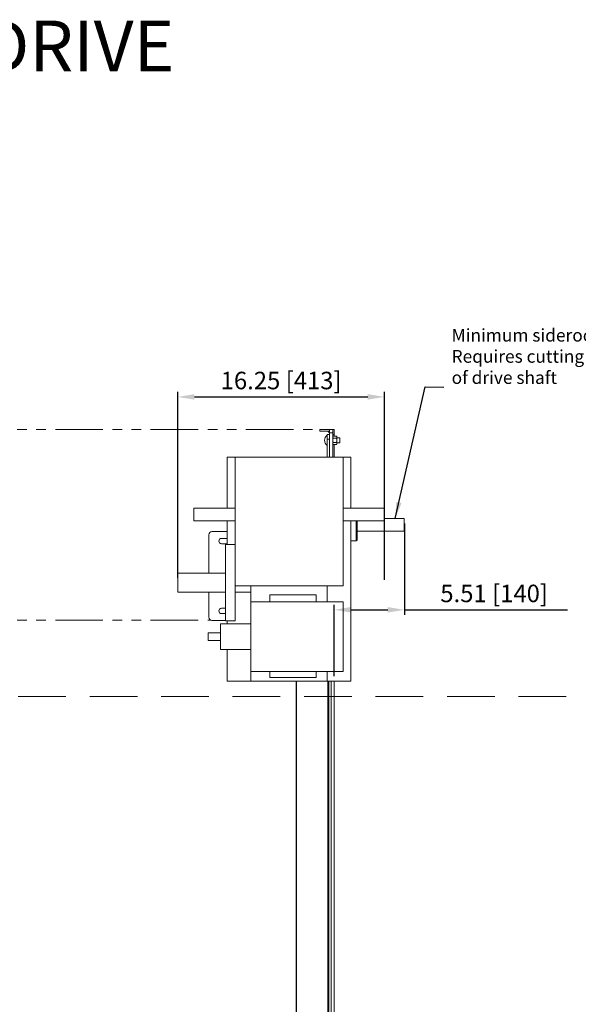
# Model space of a CAD drawing. Units: inches. Extents: x 389 to 895, y 114 to 357.
# Drawn here: x 720 to 764, y 279 to 357 of the extents above; entities that cross this region are included whole.
import ezdxf

# ---------------------------------------------------------------- set-up
doc = ezdxf.new("R2010")
doc.units = ezdxf.units.IN
doc.header["$MEASUREMENT"] = 0
doc.header["$PDSIZE"] = -1
doc.linetypes.add('HIDDEN', pattern=[0.375, 0.25, -0.125])
doc.linetypes.add('PHANTOM', pattern=[0.5, 0.25, -0.05, 0.05, -0.05, 0.05, -0.05])
doc.layers.add('Dynamic Closures Details', color=50, linetype='Continuous')
doc.layers.add('text', color=7, linetype='Continuous')
doc.dimstyles.get("Standard").update_dxf_attribs({"dimtxt": 0.18, "dimasz": 0.18, "dimexe": 0.18, "dimexo": 0.0625, "dimgap": 0.09, "dimtad": 0, "dimtih": 1, "dimtoh": 1, "dimdec": 4, "dimzin": 0, "dimdsep": 46, "dimtxsty": 'Standard', "dimcen": 0.09, "dimadec": 0, "dimazin": 0, "dimtfac": 1, "dimtdec": 4, "dimtofl": 0, "dimtmove": 0, "dimatfit": 3, "dimfxl": 1, "dimtolj": 1, "dimtzin": 0, "dimarcsym": 0})

# ---------------------------------------------------------------- blocks, each defined once
blk = doc.blocks.new('*D41')
at = {"layer": 'Defpoints', "color": 0}
for p in [(748.635, 327.064), (732.385, 312.445), (748.635, 312.266)]:
    blk.add_point(p, dxfattribs=at)
at = {"layer": 'text', "color": 0, "lineweight": -2}
for p, q in [((732.385, 312.838), (732.385, 327.458)), ((733.685, 327.064), (747.335, 327.064)), ((748.635, 312.66), (748.635, 327.458))]:
    blk.add_line(p, q, dxfattribs=at)
at = {"layer": 'text', "color": 0}
for points in [[(733.685, 327.28), (733.685, 326.847), (732.385, 327.064)], [(747.335, 326.847), (747.335, 327.28), (748.635, 327.064)]]:
    blk.add_solid(points, dxfattribs=at)
at = {"layer": 'text', "color": 0, "insert": (740.51, 328.353), "char_height": 1.37795, "attachment_point": 5}
blk.add_mtext('\\A1;16.25 [413]', dxfattribs=at)
blk = doc.blocks.new('*D46')
at = {"layer": 'Defpoints', "color": 0}
for p in [(750.209, 317.491), (750.209, 310.31), (744.694, 304.695)]:
    blk.add_point(p, dxfattribs=at)
at = {"layer": 'text', "color": 0, "lineweight": -2}
for p, q in [((750.209, 317.097), (750.209, 309.916)), ((744.694, 305.088), (744.694, 310.703)), ((745.994, 310.31), (748.909, 310.31)), ((750.209, 310.31), (763.044, 310.31))]:
    blk.add_line(p, q, dxfattribs=at)
at = {"layer": 'text', "color": 0}
for points in [[(745.994, 310.526), (745.994, 310.093), (744.694, 310.31)], [(748.909, 310.093), (748.909, 310.526), (750.209, 310.31)]]:
    blk.add_solid(points, dxfattribs=at)
at = {"layer": 'text', "color": 0, "insert": (757.276, 311.599), "char_height": 1.37795, "attachment_point": 5}
blk.add_mtext('\\A1;5.51 [140]', dxfattribs=at)

msp = doc.modelspace()

# ---------------------------------------------------------------- linework, layer by layer
at = {"layer": 'Dynamic Closures Details', "linetype": 'PHANTOM', "lineweight": 15, "ltscale": 15}
for p, q in [((685.242, 324.491), (744.304, 324.491)), ((685.242, 309.491), (734.969, 309.491))]:
    msp.add_line(p, q, dxfattribs=at)
at = {"layer": 'Dynamic Closures Details', "linetype": 'Continuous', "lineweight": 15}
for p, q in [((743.569, 324.366), (743.569, 324.491)), ((743.569, 324.491), (744.319, 324.491)), ((743.569, 324.366), (744.319, 324.366)), ((744.132, 324.053), (744.127, 324.053)), ((744.127, 323.359), (744.127, 324.053)), ((744.319, 324.116), (744.132, 324.116)), ((744.132, 324.116), (744.132, 323.744)), ((744.194, 324.366), (744.319, 324.366)), ((744.194, 324.366), (744.319, 324.241)), ((744.319, 324.491), (744.569, 324.491)), ((744.319, 324.241), (744.319, 324.491)), ((744.569, 324.241), (744.319, 324.241)), ((744.319, 322.32), (744.319, 324.241)), ((744.694, 324.491), (744.569, 324.491)), ((744.569, 324.491), (744.569, 324.241)), ((744.569, 322.32), (744.569, 324.241)), ((744.679, 324.116), (744.569, 324.116)), ((744.607, 323.971), (744.569, 323.928)), ((744.869, 323.971), (744.607, 323.971)), ((744.694, 324.116), (744.679, 324.116)), ((744.679, 324.116), (744.679, 323.971)), ((744.694, 324.491), (744.694, 324.116)), ((744.694, 324.116), (744.694, 323.971)), ((744.906, 323.928), (744.869, 323.971)), ((744.906, 323.89), (744.906, 323.928)), ((744.906, 323.647), (744.906, 323.89)), ((744.127, 323.24), (744.127, 323.359)), ((744.127, 323.24), (744.132, 323.24)), ((744.319, 323.744), (744.132, 323.744)), ((744.132, 323.744), (744.132, 322.32)), ((744.569, 323.366), (744.607, 323.322)), ((744.869, 323.809), (744.607, 323.809)), ((744.869, 323.485), (744.607, 323.485)), ((744.869, 323.322), (744.607, 323.322)), ((744.679, 323.322), (744.679, 322.32)), ((744.694, 323.322), (744.694, 322.32)), ((744.869, 323.322), (744.906, 323.366)), ((745.132, 323.834), (744.906, 323.834)), ((744.906, 323.403), (744.906, 323.647)), ((744.906, 323.459), (745.132, 323.459)), ((744.906, 323.366), (744.906, 323.403)), ((745.132, 323.514), (745.132, 323.834)), ((745.132, 323.459), (745.132, 323.514)), ((736.26, 318.32), (736.26, 322.32)), ((736.26, 322.32), (736.885, 322.32)), ((745.385, 322.32), (736.885, 322.32)), ((736.885, 322.32), (736.885, 312.195)), ((745.385, 312.195), (745.385, 322.32)), ((745.385, 322.32), (746.01, 322.32)), ((746.01, 322.32), (746.01, 318.32)), ((736.885, 318.32), (733.635, 318.32)), ((733.635, 317.32), (733.635, 318.32)), ((748.635, 318.32), (745.385, 318.32)), ((748.635, 317.32), (748.635, 318.32)), ((733.635, 317.32), (736.885, 317.32)), ((736.26, 315.445), (736.26, 317.32)), ((745.385, 317.32), (748.635, 317.32)), ((746.01, 317.32), (746.01, 304.695)), ((746.423, 315.741), (746.423, 317.32)), ((746.485, 317.32), (746.485, 315.803)), ((748.635, 317.491), (750.194, 317.491)), ((750.194, 317.491), (750.194, 316.491)), ((734.819, 313.195), (734.819, 316.22)), ((736.26, 316.47), (735.069, 316.47)), ((746.47, 316.491), (750.194, 316.491)), ((736.26, 315.93), (735.819, 315.93)), ((735.819, 315.51), (736.26, 315.51)), ((736.885, 315.445), (736.135, 315.445)), ((736.135, 309.445), (736.135, 315.445)), ((746.01, 315.741), (746.423, 315.741)), ((746.423, 315.741), (746.485, 315.803)), ((736.135, 313.195), (732.385, 313.195)), ((732.385, 311.695), (732.385, 313.195)), ((732.385, 311.695), (736.135, 311.695)), ((734.819, 309.72), (734.819, 311.695)), ((736.885, 312.195), (745.385, 312.195)), ((736.885, 309.445), (736.885, 312.195)), ((736.885, 311.695), (738.135, 311.695)), ((738.135, 310.945), (738.135, 312.195)), ((739.635, 310.945), (739.635, 311.495)), ((743.26, 311.495), (739.635, 311.495)), ((743.26, 310.945), (743.26, 311.495)), ((744.135, 312.195), (744.135, 310.945)), ((745.385, 310.945), (738.135, 310.945)), ((738.135, 305.445), (738.135, 310.945)), ((745.385, 310.945), (745.385, 305.445)), ((736.135, 310.43), (735.819, 310.43)), ((735.819, 310.01), (736.135, 310.01)), ((736.135, 309.47), (735.069, 309.47)), ((738.135, 309.195), (735.735, 309.195)), ((735.735, 307.195), (735.735, 309.195)), ((736.135, 309.445), (736.885, 309.445)), ((736.26, 309.195), (736.26, 309.445)), ((735.735, 308.507), (734.775, 308.507)), ((734.775, 307.882), (734.775, 308.507)), ((734.775, 307.882), (735.735, 307.882)), ((735.735, 307.195), (738.135, 307.195)), ((736.26, 304.695), (736.26, 307.195)), ((738.135, 305.445), (745.385, 305.445)), ((738.135, 304.695), (738.135, 305.445)), ((739.635, 304.995), (739.635, 305.445)), ((743.26, 304.995), (743.26, 305.445)), ((744.135, 305.445), (744.135, 304.695)), ((738.135, 304.695), (736.26, 304.695)), ((744.135, 304.695), (738.135, 304.695)), ((743.26, 304.995), (739.635, 304.995)), ((741.694, 304.695), (741.694, 249.491)), ((741.709, 304.695), (741.709, 249.491)), ((746.01, 304.695), (744.135, 304.695)), ((744.194, 304.695), (744.194, 249.491)), ((744.269, 304.695), (744.269, 249.491)), ((744.444, 304.695), (744.444, 249.491)), ((744.679, 304.695), (744.679, 249.491)), ((744.694, 304.695), (744.694, 249.491))]:
    msp.add_line(p, q, dxfattribs=at)
at = {"layer": 'Dynamic Closures Details', "linetype": 'HIDDEN', "lineweight": 15, "ltscale": 15}
msp.add_line((629.821, 303.491), (805.625, 303.491), dxfattribs=at)
at = {"layer": 'Dynamic Closures Details', "linetype": 'Continuous', "lineweight": 15}
for centre, radius, start, end in [((744.458, 323.647), 0.525, 129.20469, 230.79531), ((735.069, 316.22), 0.25, 90, 180), ((735.819, 315.72), 0.21, 90, 270), ((735.819, 310.22), 0.21, 90, 270), ((735.069, 309.72), 0.25, 180, 270)]:
    msp.add_arc(centre, radius, start, end, dxfattribs=at)
for points, knots in [([(744.607, 323.971), (744.597, 323.959), (744.577, 323.933), (744.569, 323.905), (744.569, 323.891), (744.569, 323.89)], [0, 0, 0, 0, 0.483998, 0.985615, 1, 1, 1, 1]), ([(744.569, 323.89), (744.571, 323.879), (744.573, 323.856), (744.59, 323.829), (744.603, 323.813), (744.607, 323.809)], [0, 0, 0, 0, 0.405726, 0.826093, 1, 1, 1, 1]), ([(744.869, 323.971), (744.878, 323.959), (744.899, 323.933), (744.906, 323.905), (744.906, 323.891), (744.906, 323.89)], [0, 0, 0, 0, 0.483997, 0.985615, 1, 1, 1, 1]), ([(744.906, 323.89), (744.905, 323.879), (744.902, 323.856), (744.885, 323.829), (744.872, 323.813), (744.869, 323.809)], [0, 0, 0, 0, 0.405724, 0.826089, 1, 1, 1, 1]), ([(744.569, 323.647), (744.569, 323.65), (744.57, 323.696), (744.583, 323.751), (744.603, 323.799), (744.607, 323.809)], [0, 0, 0, 0, 0.06605, 0.812916, 1, 1, 1, 1]), ([(744.607, 323.485), (744.601, 323.498), (744.579, 323.55), (744.573, 323.606), (744.569, 323.647)], [0, 0, 0, 0, 0.266154, 1, 1, 1, 1]), ([(744.607, 323.485), (744.597, 323.472), (744.577, 323.446), (744.569, 323.418), (744.569, 323.404), (744.569, 323.403)], [0, 0, 0, 0, 0.483996, 0.985612, 1, 1, 1, 1]), ([(744.569, 323.403), (744.571, 323.392), (744.573, 323.369), (744.59, 323.342), (744.603, 323.327), (744.607, 323.322)], [0, 0, 0, 0, 0.405716, 0.826103, 1, 1, 1, 1]), ([(744.906, 323.647), (744.906, 323.65), (744.906, 323.696), (744.892, 323.751), (744.873, 323.799), (744.869, 323.809)], [0, 0, 0, 0, 0.06605, 0.812917, 1, 1, 1, 1]), ([(744.869, 323.485), (744.874, 323.498), (744.896, 323.55), (744.902, 323.606), (744.906, 323.647)], [0, 0, 0, 0, 0.266153, 1, 1, 1, 1]), ([(744.869, 323.485), (744.878, 323.472), (744.899, 323.446), (744.906, 323.418), (744.906, 323.404), (744.906, 323.403)], [0, 0, 0, 0, 0.483995, 0.985612, 1, 1, 1, 1]), ([(744.906, 323.403), (744.905, 323.392), (744.902, 323.369), (744.885, 323.342), (744.872, 323.327), (744.869, 323.322)], [0, 0, 0, 0, 0.405714, 0.826099, 1, 1, 1, 1])]:
    msp.add_open_spline(points, degree=3, knots=knots, dxfattribs=at)

# ---------------------------------------------------------------- texts
at = {"layer": 'text'}
msp.add_text('RIGHT HAND DRIVE', height=4, dxfattribs=at).set_placement((683.44, 352.678))
at = {"layer": 'text', "insert": (753.93, 327.774), "char_height": 1, "attachment_point": 7}
msp.add_mtext('Minimum sideroom 3"[76]\\PRequires cutting\\Pof drive shaft', dxfattribs=at)

# ---------------------------------------------------------------- dimensions: what is measured, and where the dimension line sits
at = {"layer": 'text'}
dim = msp.add_linear_dim(base=(748.635, 327.064), p1=(732.385, 312.445), p2=(748.635, 312.266), dimstyle='Standard', override={"dimscale": 10, "dimtxt": 0.137795, "dimasz": 0.13, "dimexe": 0.03937, "dimexo": 0.03937, "dimgap": 0.06, "dimtad": 1, "dimdec": 2, "dimadec": 2, "dimtdec": 3}, dxfattribs=at)
dim.commit()
dim.dimension.update_dxf_attribs({"geometry": '*D41', "text_midpoint": (740.51, 328.353)})
dim = msp.add_linear_dim(base=(750.209121, 310.309736), p1=(744.694122, 304.69452), p2=(750.209121, 317.49052), dimstyle='Standard', override={"dimscale": 10, "dimtxt": 0.137795, "dimasz": 0.13, "dimexe": 0.03937, "dimexo": 0.03937, "dimgap": 0.06, "dimtad": 1, "dimdec": 2, "dimadec": 2, "dimtdec": 3}, dxfattribs=at)
dim.commit()
dim.dimension.update_dxf_attribs({"geometry": '*D46', "text_midpoint": (757.276444, 310.309736), "dimtype": 160})

# ---------------------------------------------------------------- leaders
at = {"layer": 'text', "annotation_type": 0, "has_hookline": 1, "hookline_direction": 0, "text_width": 19.667}
msp.add_leader([(749.493, 317.491), (751.844, 327.848), (753.33, 327.843)], dimstyle='Standard', override={"dimscale": 10, "dimtxt": 0.137795, "dimasz": 0.13, "dimexe": 0.03937, "dimexo": 0.03937, "dimgap": 0.06, "dimtad": 0, "dimdec": 3, "dimadec": 2, "dimtdec": 3}, dxfattribs=at)

doc.saveas('drawing.dxf')
